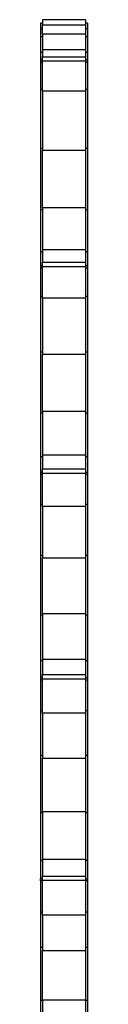
# Model space of a CAD drawing. Extents: x -1800 to 1800, y -2684 to 2667.
# Drawn here: x -503 to -497, y -59 to 77 of the extents above; entities that cross this region are included whole.
import ezdxf

# ---------------------------------------------------------------- set-up
doc = ezdxf.new("R2010")
doc.units = 0
doc.header["$LTSCALE"] = 101.6
doc.layers.add('DATA', color=7, linetype='CONTINUOUS')

msp = doc.modelspace()

# ---------------------------------------------------------------- linework, layer by layer
at = {"layer": 'DATA', "color": 7, "linetype": 'CONTINUOUS'}
for p, q in [((-503, 76.64), (-503.25, 76.64)), ((-503.25, 76.64), (-503.25, 75.94)), ((-497, 77.14), (-503, 77.14)), ((-503, 77.14), (-503, 76.41)), ((-497, 77.14), (-497, 76.41)), ((-496.75, 76.64), (-497, 76.64)), ((-496.75, 76.64), (-496.75, 75.94)), ((-503.25, 75.94), (-503, 75.94)), ((-503.25, 75.94), (-503.25, 74.81)), ((-503, 76.41), (-497, 76.41)), ((-503, 75.15), (-503, 76.41)), ((-497, 75.15), (-503, 75.15)), ((-503, 75.15), (-503, 72.98)), ((-497, 76.41), (-497, 75.15)), ((-497, 75.94), (-496.75, 75.94)), ((-497, 75.15), (-497, 72.98)), ((-496.75, 75.94), (-496.75, 74.81)), ((-503.25, 74.81), (-503, 74.81)), ((-503.25, 74.81), (-503.25, 72.64)), ((-497, 74.81), (-496.75, 74.81)), ((-496.75, 74.81), (-496.75, 72.64)), ((-503.25, 72.64), (-503, 72.64)), ((-503.25, 72.64), (-503.25, 71.55)), ((-497, 72.98), (-503, 72.98)), ((-503, 72.98), (-503, 72.01)), ((-497, 72.98), (-497, 72.01)), ((-497, 72.64), (-496.75, 72.64)), ((-496.75, 72.64), (-496.75, 71.55)), ((-503.25, 71.55), (-503, 71.55)), ((-503.25, 71.55), (-503.25, 71.24)), ((-503.25, 71.24), (-503, 71.24)), ((-503.25, 71.24), (-503.25, 67.5)), ((-503, 72.01), (-497, 72.01)), ((-503, 71.4), (-503, 72.01)), ((-497, 71.4), (-503, 71.4)), ((-503, 67.24), (-503, 71.4)), ((-497, 72.01), (-497, 71.4)), ((-497, 71.55), (-496.75, 71.55)), ((-497, 71.4), (-497, 67.24)), ((-497, 71.24), (-496.75, 71.24)), ((-496.75, 71.55), (-496.75, 71.24)), ((-496.75, 71.24), (-496.75, 67.5)), ((-503.25, 67.5), (-503, 67.5)), ((-503.25, 67.5), (-503.25, 59.31)), ((-497, 67.24), (-503, 67.24)), ((-503, 67.24), (-503, 59.05)), ((-497, 67.5), (-496.75, 67.5)), ((-497, 67.24), (-497, 59.05)), ((-496.75, 67.5), (-496.75, 59.31)), ((-503.25, 59.31), (-503, 59.31)), ((-503.25, 59.31), (-503.25, 50.81)), ((-503, 59.05), (-497, 59.05)), ((-503, 51.05), (-503, 59.05)), ((-497, 59.31), (-496.75, 59.31)), ((-497, 59.05), (-497, 51.05)), ((-496.75, 59.31), (-496.75, 50.81)), ((-503.25, 50.81), (-503, 50.81)), ((-503.25, 50.81), (-503.25, 44.98)), ((-497, 51.05), (-503, 51.05)), ((-503, 51.05), (-503, 45.22)), ((-497, 51.05), (-497, 45.22)), ((-497, 50.81), (-496.75, 50.81)), ((-496.75, 50.81), (-496.75, 44.98)), ((-497, 45.22), (-503, 45.22)), ((-503, 45.22), (-503, 43.5)), ((-497, 45.22), (-497, 43.5)), ((-503.25, 44.98), (-503, 44.98)), ((-503.25, 44.98), (-503.25, 43.05)), ((-497, 44.98), (-496.75, 44.98)), ((-496.75, 44.98), (-496.75, 43.05)), ((-503.25, 43.05), (-503, 43.05)), ((-503.25, 43.05), (-503.25, 42.74)), ((-503.25, 42.74), (-503, 42.74)), ((-503.25, 42.74), (-503.25, 38.79)), ((-503, 43.5), (-497, 43.5)), ((-503, 42.88), (-503, 43.5)), ((-497, 42.88), (-503, 42.88)), ((-503, 38.49), (-503, 42.88)), ((-497, 43.5), (-497, 42.88)), ((-497, 43.05), (-496.75, 43.05)), ((-497, 42.88), (-497, 38.49)), ((-497, 42.74), (-496.75, 42.74)), ((-496.75, 43.05), (-496.75, 42.74)), ((-496.75, 42.74), (-496.75, 38.79)), ((-503.25, 38.79), (-503, 38.79)), ((-503.25, 38.79), (-503.25, 31.05)), ((-497, 38.49), (-503, 38.49)), ((-503, 38.49), (-503, 30.75)), ((-497, 38.79), (-496.75, 38.79)), ((-497, 38.49), (-497, 30.75)), ((-496.75, 38.79), (-496.75, 31.05)), ((-503.25, 31.05), (-503, 31.05)), ((-503.25, 31.05), (-503.25, 22.62)), ((-503, 30.75), (-497, 30.75)), ((-503, 22.81), (-503, 30.75)), ((-497, 31.05), (-496.75, 31.05)), ((-497, 30.75), (-497, 22.81)), ((-496.75, 31.05), (-496.75, 22.62)), ((-503.25, 22.62), (-503, 22.62)), ((-503.25, 22.62), (-503.25, 16.54)), ((-497, 22.81), (-503, 22.81)), ((-503, 22.81), (-503, 16.73)), ((-497, 22.81), (-497, 16.73)), ((-497, 22.62), (-496.75, 22.62)), ((-496.75, 22.62), (-496.75, 16.54)), ((-503.25, 16.54), (-503, 16.54)), ((-503.25, 16.54), (-503.25, 14.4)), ((-497, 16.73), (-503, 16.73)), ((-503, 16.73), (-503, 14.82)), ((-497, 16.73), (-497, 14.82)), ((-497, 16.54), (-496.75, 16.54)), ((-496.75, 16.54), (-496.75, 14.4)), ((-503.25, 14.4), (-503, 14.4)), ((-503.25, 14.4), (-503.25, 14.09)), ((-503.25, 14.09), (-503, 14.09)), ((-503.25, 14.09), (-503.25, 9.96)), ((-503, 14.82), (-497, 14.82)), ((-503, 14.2), (-503, 14.82)), ((-497, 14.2), (-503, 14.2)), ((-503, 9.62), (-503, 14.2)), ((-497, 14.82), (-497, 14.2)), ((-497, 14.4), (-496.75, 14.4)), ((-497, 14.2), (-497, 9.62)), ((-497, 14.09), (-496.75, 14.09)), ((-496.75, 14.4), (-496.75, 14.09)), ((-496.75, 14.09), (-496.75, 9.96)), ((-503.25, 9.96), (-503, 9.96)), ((-503.25, 9.96), (-503.25, 2.85)), ((-497, 9.62), (-503, 9.62)), ((-503, 9.62), (-503, 2.5)), ((-497, 9.96), (-496.75, 9.96)), ((-497, 9.62), (-497, 2.5)), ((-496.75, 9.96), (-496.75, 2.85)), ((-503.25, 2.85), (-503, 2.85)), ((-503.25, 2.85), (-503.25, -5.41)), ((-497, 2.85), (-496.75, 2.85)), ((-496.75, 2.85), (-496.75, -5.41)), ((-503, 2.5), (-497, 2.5)), ((-503, -5.27), (-503, 2.5)), ((-497, 2.5), (-497, -5.27)), ((-503.25, -5.41), (-503, -5.41)), ((-503.25, -5.41), (-503.25, -11.75)), ((-497, -5.27), (-503, -5.27)), ((-503, -5.27), (-503, -11.6)), ((-497, -5.27), (-497, -11.6)), ((-497, -5.41), (-496.75, -5.41)), ((-496.75, -5.41), (-496.75, -11.75)), ((-503.25, -11.75), (-503, -11.75)), ((-503.25, -11.75), (-503.25, -14.11)), ((-497, -11.6), (-503, -11.6)), ((-503, -11.6), (-503, -13.71)), ((-497, -11.6), (-497, -13.71)), ((-497, -11.75), (-496.75, -11.75)), ((-496.75, -11.75), (-496.75, -14.11)), ((-503.25, -14.11), (-503, -14.11)), ((-503.25, -14.11), (-503.25, -14.42)), ((-503.25, -14.42), (-503, -14.42)), ((-503.25, -14.42), (-503.25, -18.66)), ((-503, -13.71), (-497, -13.71)), ((-503, -14.34), (-503, -13.71)), ((-497, -14.34), (-503, -14.34)), ((-503, -19.04), (-503, -14.34)), ((-497, -13.71), (-497, -14.34)), ((-497, -14.11), (-496.75, -14.11)), ((-497, -14.34), (-497, -19.04)), ((-497, -14.42), (-496.75, -14.42)), ((-496.75, -14.11), (-496.75, -14.42)), ((-496.75, -14.42), (-496.75, -18.66)), ((-503.25, -18.66), (-503, -18.66)), ((-503.25, -18.66), (-503.25, -24.89)), ((-497, -19.04), (-503, -19.04)), ((-503, -19.04), (-503, -25.28)), ((-497, -18.66), (-496.75, -18.66)), ((-497, -19.04), (-497, -25.28)), ((-496.75, -18.66), (-496.75, -24.89)), ((-503.25, -24.89), (-503, -24.89)), ((-503.25, -24.89), (-503.25, -32.82)), ((-503, -25.28), (-497, -25.28)), ((-503, -32.75), (-503, -25.28)), ((-497, -24.89), (-496.75, -24.89)), ((-497, -25.28), (-497, -32.75)), ((-496.75, -24.89), (-496.75, -32.82)), ((-497, -32.75), (-503, -32.75)), ((-503, -32.75), (-503, -39.35)), ((-497, -32.75), (-497, -39.35)), ((-503.25, -32.82), (-503, -32.82)), ((-503.25, -32.82), (-503.25, -39.43)), ((-497, -32.82), (-496.75, -32.82)), ((-496.75, -32.82), (-496.75, -39.43)), ((-503.25, -39.43), (-503, -39.43)), ((-503.25, -39.43), (-503.25, -42.01)), ((-497, -39.35), (-503, -39.35)), ((-503, -39.35), (-503, -41.65)), ((-497, -39.35), (-497, -41.65)), ((-497, -39.43), (-496.75, -39.43)), ((-496.75, -39.43), (-496.75, -42.01)), ((-503.25, -42.01), (-503, -42.01)), ((-503.25, -42.32), (-503.25, -42.01)), ((-503, -42.32), (-503.25, -42.32)), ((-503.25, -42.32), (-503.25, -46.63)), ((-503, -41.65), (-497, -41.65)), ((-503, -42.28), (-503, -41.65)), ((-497, -42.28), (-503, -42.28)), ((-503, -47.06), (-503, -42.28)), ((-497, -41.65), (-497, -42.28)), ((-497, -42.01), (-496.75, -42.01)), ((-497, -42.28), (-497, -47.06)), ((-496.75, -42.32), (-497, -42.32)), ((-496.75, -42.01), (-496.75, -42.32)), ((-496.75, -42.32), (-496.75, -46.63)), ((-503.25, -46.63), (-503, -46.63)), ((-503.25, -46.63), (-503.25, -51.53)), ((-497, -47.06), (-503, -47.06)), ((-503, -47.06), (-503, -51.97)), ((-497, -46.63), (-496.75, -46.63)), ((-497, -47.06), (-497, -51.97)), ((-496.75, -46.63), (-496.75, -51.53)), ((-503.25, -51.53), (-503, -51.53)), ((-503.25, -51.53), (-503.25, -58.87)), ((-497, -51.53), (-496.75, -51.53)), ((-496.75, -51.53), (-496.75, -58.87)), ((-503, -51.97), (-497, -51.97)), ((-503, -58.87), (-503, -51.97)), ((-497, -51.97), (-497, -58.87)), ((-503.25, -58.87), (-503, -58.87)), ((-503.25, -58.87), (-503.25, -65.5)), ((-497, -58.87), (-503, -58.87)), ((-503, -58.87), (-503, -65.5)), ((-497, -58.87), (-496.75, -58.87)), ((-497, -58.87), (-497, -65.5)), ((-496.75, -58.87), (-496.75, -65.5))]:
    msp.add_line(p, q, dxfattribs=at)

doc.saveas('drawing.dxf')
